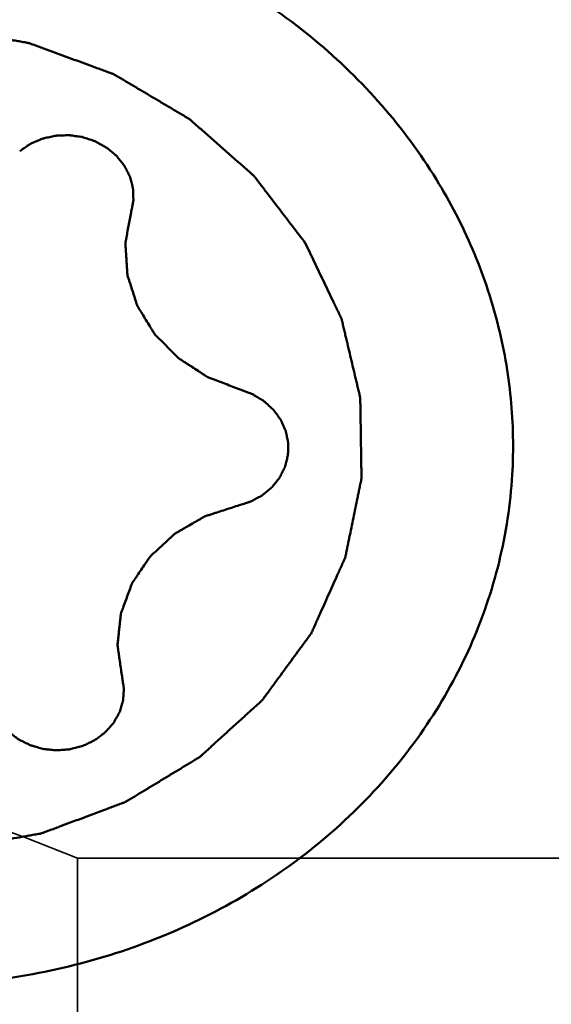
# Model space of a CAD drawing. Units: millimetres. Extents: x -29 to 116, y -68 to 70.
# Drawn here: x 60 to 62, y 5 to 9 of the extents above; entities that cross this region are included whole.
import ezdxf

# ---------------------------------------------------------------- set-up
doc = ezdxf.new("R2010")
doc.units = ezdxf.units.MM
doc.linetypes.add('DASHED2', pattern=[9.525, 6.35, -3.175])
doc.layers.add('1', color=4, linetype='Continuous', lineweight=50)
doc.layers.add('sk3', color=1, linetype='DASHED2', lineweight=35)

msp = doc.modelspace()

# ---------------------------------------------------------------- linework, layer by layer
at = {"layer": '1'}
for points, knots in [([(56.59326159, 7.22746751), (56.60085984, 7.35461496), (56.63933478, 7.60892701), (56.76486753, 7.97524273), (56.95487452, 8.31775192), (57.20418721, 8.62737029), (57.50614491, 8.89618331), (57.85279057, 9.11734467), (58.23509133, 9.28527936), (58.64315961, 9.39577238), (59.06648952, 9.44606169), (59.49420794, 9.43489953), (59.91533806, 9.36258261), (60.31906717, 9.23093693), (60.69500551, 9.04329645), (61.03345298, 8.80435431), (61.32554321, 8.52029602), (61.48579843, 8.30347831), (61.55541998, 8.19031077)], [0, 0, 0, 0, 0.0584199427, 0.1172129699, 0.1767071825, 0.2371484614, 0.2986761148, 0.3613130857, 0.4249694969, 0.4894567176, 0.5545088718, 0.619809122, 0.6850186454, 0.7498067022, 0.8138799253, 0.8770115218, 0.9390601203, 1, 1, 1, 1]), ([(60.98712867, 7.9153582), (60.968664, 7.93951835), (60.94096702, 7.97575859), (60.90403763, 8.02407885), (60.87634079, 8.06031919), (60.84864317, 8.09655896), (60.82556426, 8.12676058), (60.80709566, 8.1509178), (60.79325916, 8.16904684), (60.7816812, 8.18411901), (60.77366992, 8.19473892), (60.76894639, 8.20069909), (60.76581404, 8.20547444), (60.76111334, 8.2090831), (60.75539279, 8.2143016), (60.74512695, 8.22324437), (60.73059472, 8.23611889), (60.71309901, 8.25152587), (60.68979132, 8.27208335), (60.66064983, 8.29777506), (60.62568316, 8.3286075), (60.59071505, 8.35943863), (60.56157714, 8.38513359), (60.5382623, 8.40568458), (60.52078839, 8.42111136), (60.50618797, 8.43392396), (60.49604386, 8.44297725), (60.49012826, 8.44801868), (60.4860267, 8.45217124), (60.48064409, 8.45490379), (60.47391412, 8.4590425), (60.46192849, 8.46605447), (60.44491499, 8.47619223), (60.42445221, 8.48830589), (60.39718478, 8.50447548), (60.36309488, 8.52468123), (60.32218954, 8.54893101), (60.28128299, 8.57317928), (60.24719611, 8.59338879), (60.21992264, 8.60955088), (60.19947827, 8.62168742), (60.18240718, 8.6317536), (60.17052437, 8.63889334), (60.16362965, 8.64282734), (60.15875311, 8.64618868), (60.15275083, 8.6479796), (60.14514047, 8.65091528), (60.13163938, 8.65579749), (60.11244777, 8.6629055), (60.08937688, 8.67137801), (60.05863001, 8.68269464), (60.0201915, 8.69683352), (59.97406744, 8.71380338), (59.92794263, 8.73077152), (59.88950603, 8.74491468), (59.85875533, 8.75622277), (59.83569611, 8.76472134), (59.81646801, 8.77174779), (59.80303205, 8.77677561), (59.79531733, 8.77947798), (59.7896356, 8.78198555), (59.78355515, 8.78265525), (59.77558696, 8.78418925), (59.76157783, 8.78657506), (59.74159866, 8.79013952), (59.71760915, 8.79435003), (59.68562821, 8.7999874), (59.64565029, 8.80702605), (59.59767755, 8.81547611), (59.54970453, 8.82392433), (59.50972733, 8.83096757), (59.47774495, 8.83659575), (59.45375981, 8.8408343), (59.43376699, 8.84431103), (59.41978223, 8.84685346), (59.41177498, 8.84813651), (59.40581449, 8.84957705), (59.39968222, 8.84918947), (59.39156578, 8.84931037), (59.37733409, 8.84922485), (59.3570177, 8.849258), (59.33263178, 8.84923129), (59.30011941, 8.84921891), (59.2594782, 8.84919542), (59.21070904, 8.84917089), (59.16193991, 8.84914453), (59.12129863, 8.84912562), (59.0887864, 8.84910407), (59.06440004, 8.84910533), (59.04408502, 8.84905098), (59.02985089, 8.84912165), (59.02173836, 8.84899229), (59.01559407, 8.84937346), (59.00967872, 8.84792672), (59.00171174, 8.84663534), (58.98780671, 8.84407835), (58.96792295, 8.84058082), (58.94407075, 8.83631731), (58.91226491, 8.83065586), (58.87250863, 8.82357101), (58.8248006, 8.81507287), (58.77709291, 8.80657289), (58.73733577, 8.79949264), (58.70553165, 8.793822), (58.68167421, 8.78958652), (58.66180684, 8.78600127), (58.64787255, 8.78360088), (58.63995246, 8.78205859), (58.63389305, 8.78138256), (58.62828984, 8.7788691), (58.62065976, 8.77615873), (58.60738126, 8.77111697), (58.58837321, 8.76407057), (58.56558015, 8.75554807), (58.5351836, 8.74420809), (58.49718994, 8.73002505), (58.45159653, 8.71300905), (58.40600393, 8.69599135), (58.36800822, 8.68181258), (58.33761576, 8.67046405), (58.31481022, 8.66196761), (58.29584121, 8.65483969), (58.28249303, 8.64994347), (58.2749746, 8.6469999), (58.26902844, 8.64520275), (58.2642571, 8.64183637), (58.25748552, 8.63789524), (58.24582619, 8.63074322), (58.22907018, 8.62065939), (58.2090057, 8.60850172), (58.18223812, 8.59231143), (58.14878382, 8.57206668), (58.10863627, 8.54777612), (58.06848998, 8.52348406), (58.03503254, 8.50324306), (58.00827124, 8.48704528), (57.98818763, 8.47491047), (57.97149146, 8.46475512), (57.95972531, 8.45773076), (57.95312489, 8.45358509), (57.94782782, 8.45084697), (57.94385619, 8.4466902), (57.93809835, 8.44164268), (57.92823754, 8.43257896), (57.91403806, 8.41975132), (57.89704688, 8.40430657), (57.87437513, 8.38373159), (57.84604126, 8.35800664), (57.81203793, 8.32713952), (57.77803607, 8.2962711), (57.74969853, 8.2705494), (57.72703413, 8.24996794), (57.71002054, 8.23454295), (57.69589118, 8.22165348), (57.68590518, 8.21270014), (57.68034793, 8.20747576), (57.67576016, 8.20386225), (57.6727772, 8.19908372), (57.66824015, 8.19311871), (57.66056112, 8.18249062), (57.64945471, 8.16740661), (57.6361854, 8.14926343), (57.61847259, 8.12508733), (57.59633856, 8.09486212), (57.56977479, 8.05859402), (57.54321158, 8.02232547), (57.52107614, 7.99210139), (57.50336616, 7.96792306), (57.49230121, 7.9528094), (57.48344056, 7.94072352), (57.47681888, 7.93164529), (57.47122508, 7.92412406), (57.46691988, 7.91800848), (57.46322693, 7.91369121), (57.46130525, 7.9083456), (57.45812428, 7.90157733), (57.45436036, 7.89299375), (57.44975279, 7.88274621), (57.44364109, 7.86906439), (57.43599061, 7.85196843), (57.42375591, 7.82461136), (57.40846044, 7.79041625), (57.39010684, 7.74938158), (57.37175272, 7.70834709), (57.35645855, 7.6741515), (57.34422126, 7.64679539), (57.33657737, 7.629697), (57.33045214, 7.61602017), (57.32588591, 7.60575741), (57.32199263, 7.59722142), (57.31907558, 7.59035606), (57.31634793, 7.58530697), (57.31568092, 7.57987646), (57.31407176, 7.57276902), (57.31230727, 7.563839), (57.31008418, 7.55314255), (57.30715698, 7.53887377), (57.30348533, 7.52104015), (57.29761777, 7.49250504), (57.29028088, 7.45683661), (57.28147773, 7.41403428), (57.27267401, 7.37123204), (57.26533851, 7.33556341), (57.25946817, 7.30702868), (57.25580359, 7.2891941), (57.25286189, 7.2749273), (57.25068311, 7.26422481), (57.24877997, 7.25531368), (57.24745369, 7.2481677), (57.24592279, 7.2428549), (57.24643854, 7.23736389), (57.24641128, 7.23010479), (57.2466225, 7.22100956), (57.24677097, 7.21010442), (57.2470056, 7.19556105), (57.24728634, 7.17738293), (57.24774253, 7.14829733), (57.24831035, 7.11194053), (57.24899284, 7.06831229), (57.24967477, 7.02468405), (57.25024398, 6.98832725), (57.2506974, 6.95924165), (57.25098517, 6.94106353), (57.25120537, 6.92652015), (57.25139794, 6.91561504), (57.25147117, 6.90651974), (57.25172544, 6.89926079), (57.25138142, 6.89376933), (57.25307845, 6.88845821), (57.25462819, 6.88131373), (57.25680999, 6.87240473), (57.25932343, 6.86170469), (57.26271127, 6.8474412), (57.26693353, 6.82961072), (57.27369617, 6.80108258), (57.28214704, 6.7654222), (57.29228919, 6.72262984), (57.30243079, 6.6798374), (57.31088304, 6.6441772), (57.31764291, 6.61564868), (57.32187221, 6.59781918), (57.3252456, 6.58355369), (57.32780317, 6.57285973), (57.32984691, 6.5639317), (57.33167832, 6.55682606), (57.33251515, 6.55139633), (57.33540066, 6.54635016), (57.33853237, 6.53948796), (57.34269254, 6.53095616), (57.34757965, 6.52069834), (57.35413251, 6.50702811), (57.36231101, 6.48993797), (57.37540363, 6.46259507), (57.391767, 6.42841598), (57.41140407, 6.38740127), (57.43104087, 6.34638651), (57.45722337, 6.29170019), (57.47686022, 6.25068544), (57.48995146, 6.22334227)], [0, 0, 0, 0, 0.015625, 0.0234375, 0.03125, 0.0390625, 0.046875, 0.05078125, 0.0546875, 0.05859375, 0.060546875, 0.0615234375, 0.0625, 0.0634765625, 0.064453125, 0.06640625, 0.0703125, 0.07421875, 0.078125, 0.0859375, 0.09375, 0.1015625, 0.109375, 0.11328125, 0.1171875, 0.12109375, 0.123046875, 0.1240234375, 0.125, 0.1259765625, 0.126953125, 0.12890625, 0.1328125, 0.13671875, 0.140625, 0.1484375, 0.15625, 0.1640625, 0.171875, 0.17578125, 0.1796875, 0.18359375, 0.185546875, 0.1865234375, 0.1875, 0.1884765625, 0.189453125, 0.19140625, 0.1953125, 0.19921875, 0.203125, 0.2109375, 0.21875, 0.2265625, 0.234375, 0.23828125, 0.2421875, 0.24609375, 0.248046875, 0.2490234375, 0.25, 0.2509765625, 0.251953125, 0.25390625, 0.2578125, 0.26171875, 0.265625, 0.2734375, 0.28125, 0.2890625, 0.296875, 0.30078125, 0.3046875, 0.30859375, 0.310546875, 0.3115234375, 0.3125, 0.3134765625, 0.314453125, 0.31640625, 0.3203125, 0.32421875, 0.328125, 0.3359375, 0.34375, 0.3515625, 0.359375, 0.36328125, 0.3671875, 0.37109375, 0.373046875, 0.3740234375, 0.375, 0.3759765625, 0.376953125, 0.37890625, 0.3828125, 0.38671875, 0.390625, 0.3984375, 0.40625, 0.4140625, 0.421875, 0.42578125, 0.4296875, 0.43359375, 0.435546875, 0.4365234375, 0.4375, 0.4384765625, 0.439453125, 0.44140625, 0.4453125, 0.44921875, 0.453125, 0.4609375, 0.46875, 0.4765625, 0.484375, 0.48828125, 0.4921875, 0.49609375, 0.498046875, 0.4990234375, 0.5, 0.5009765625, 0.501953125, 0.50390625, 0.5078125, 0.51171875, 0.515625, 0.5234375, 0.53125, 0.5390625, 0.546875, 0.55078125, 0.5546875, 0.55859375, 0.560546875, 0.5615234375, 0.5625, 0.5634765625, 0.564453125, 0.56640625, 0.5703125, 0.57421875, 0.578125, 0.5859375, 0.59375, 0.6015625, 0.609375, 0.61328125, 0.6171875, 0.62109375, 0.623046875, 0.6240234375, 0.625, 0.6259765625, 0.626953125, 0.62890625, 0.6328125, 0.63671875, 0.640625, 0.6484375, 0.65625, 0.6640625, 0.671875, 0.67578125, 0.6796875, 0.681640625, 0.68359375, 0.685546875, 0.6865234375, 0.6875, 0.6884765625, 0.689453125, 0.69140625, 0.693359375, 0.6953125, 0.69921875, 0.703125, 0.7109375, 0.71875, 0.7265625, 0.734375, 0.73828125, 0.7421875, 0.744140625, 0.74609375, 0.748046875, 0.7490234375, 0.75, 0.7509765625, 0.751953125, 0.75390625, 0.755859375, 0.7578125, 0.76171875, 0.765625, 0.7734375, 0.78125, 0.7890625, 0.796875, 0.80078125, 0.8046875, 0.806640625, 0.80859375, 0.810546875, 0.8115234375, 0.8125, 0.8134765625, 0.814453125, 0.81640625, 0.818359375, 0.8203125, 0.82421875, 0.828125, 0.8359375, 0.84375, 0.8515625, 0.859375, 0.86328125, 0.8671875, 0.869140625, 0.87109375, 0.873046875, 0.8740234375, 0.875, 0.8759765625, 0.876953125, 0.87890625, 0.880859375, 0.8828125, 0.88671875, 0.890625, 0.8984375, 0.90625, 0.9140625, 0.921875, 0.92578125, 0.9296875, 0.931640625, 0.93359375, 0.935546875, 0.9365234375, 0.9375, 0.9384765625, 0.939453125, 0.94140625, 0.943359375, 0.9453125, 0.94921875, 0.953125, 0.9609375, 0.96875, 0.9765625, 0.984375, 1, 1, 1, 1]), ([(60.23235315, 8.04794395), (60.23371436, 8.05484402), (60.23575893, 8.06519389), (60.23847403, 8.07899459), (60.24019388, 8.08761822), (60.2415175, 8.09452124), (60.24265326, 8.09968722), (60.24216621, 8.10498135), (60.24208495, 8.11199545), (60.2417793, 8.12077822), (60.24153983, 8.13131197), (60.24111765, 8.14184378), (60.2412688, 8.1506314), (60.23917199, 8.15761032), (60.23746284, 8.1645983), (60.23519116, 8.17332933), (60.23253279, 8.18381191), (60.2298202, 8.19427941), (60.22768408, 8.20304816), (60.2241878, 8.20938688), (60.22100381, 8.21584377), (60.21691585, 8.223874), (60.21206011, 8.23352924), (60.20799158, 8.24156656), (60.20516819, 8.24720269), (60.2035193, 8.25040879), (60.20100569, 8.25326054), (60.1981595, 8.25694631), (60.19344178, 8.26277731), (60.18758989, 8.27007855), (60.1805961, 8.2788794), (60.17461266, 8.28606558), (60.17018435, 8.2921497), (60.16588097, 8.295796), (60.16153737, 8.29940485), (60.15286248, 8.30663351), (60.14283288, 8.31515758), (60.13251918, 8.32340015), (60.1270502, 8.32853061), (60.1199912, 8.33208664), (60.11154636, 8.33690872), (60.10124445, 8.34252004), (60.09100873, 8.34822879), (60.08239839, 8.35280728), (60.07567041, 8.35685048), (60.06810925, 8.35890188), (60.05526723, 8.36342439), (60.0404159, 8.3681737), (60.02748964, 8.37249736), (60.02007288, 8.37488965), (60.0120422, 8.37567193), (60.00221461, 8.37720097), (59.9903307, 8.37880513), (59.98044911, 8.380176), (59.97253724, 8.38130626), (59.96759797, 8.38191173), (59.96363464, 8.38262998), (59.95971446, 8.38249348), (59.95285727, 8.38219317), (59.94305921, 8.38179874), (59.93130434, 8.38129984), (59.92150202, 8.38092326), (59.9136746, 8.38054079), (59.9057947, 8.38045181), (59.89253064, 8.37735657), (59.87734553, 8.37398308), (59.86405063, 8.37103202), (59.85648023, 8.36926246), (59.84880609, 8.36782557), (59.83995815, 8.36363845), (59.82560507, 8.35759349), (59.81303284, 8.35222642), (59.80237717, 8.34748587), (59.79681586, 8.34544042), (59.79216435, 8.34212372), (59.78585576, 8.33785026), (59.77800653, 8.33245747), (59.76542727, 8.32385762), (59.75599744, 8.31740129), (59.74970986, 8.3130985)], [0, 0, 0, 0, 0.03125, 0.046875, 0.0625, 0.0703125, 0.078125, 0.0859375, 0.09375, 0.109375, 0.125, 0.140625, 0.15625, 0.1640625, 0.171875, 0.1875, 0.203125, 0.21875, 0.234375, 0.2421875, 0.25, 0.265625, 0.28125, 0.296875, 0.3046875, 0.30859375, 0.3125, 0.3203125, 0.328125, 0.34375, 0.359375, 0.375, 0.3828125, 0.390625, 0.3984375, 0.40625, 0.4375, 0.453125, 0.4609375, 0.46875, 0.484375, 0.5, 0.515625, 0.53125, 0.5390625, 0.546875, 0.5625, 0.59375, 0.609375, 0.6171875, 0.625, 0.640625, 0.65625, 0.671875, 0.6796875, 0.6875, 0.69140625, 0.6953125, 0.703125, 0.71875, 0.734375, 0.75, 0.7578125, 0.765625, 0.78125, 0.8125, 0.828125, 0.8359375, 0.84375, 0.859375, 0.875, 0.90625, 0.9140625, 0.921875, 0.9296875, 0.9375, 0.953125, 0.96875, 1, 1, 1, 1]), ([(61.88381846, 6.9112331), (61.89040524, 7.02145485), (61.88625879, 7.24385223), (61.82805374, 7.57338027), (61.71914227, 7.89289112), (61.61483028, 8.09374128), (61.55541998, 8.19031077)], [0, 0, 0, 0, 0.2471752545, 0.4955431549, 0.7461928158, 1, 1, 1, 1]), ([(60.23235315, 8.04794395), (60.23054717, 8.03819095), (60.22693575, 8.01868489), (60.22151548, 7.98942618), (60.21700771, 7.9650428), (60.21338116, 7.94553859), (60.21116083, 7.93334278), (60.20927863, 7.92359914), (60.20843744, 7.91809163), (60.20753062, 7.91446245), (60.20775212, 7.91194154), (60.20800045, 7.90754705), (60.20859601, 7.89874593), (60.20939516, 7.88617922), (60.21070297, 7.866069), (60.21200097, 7.84595954), (60.21330653, 7.8258504), (60.21427282, 7.81076682), (60.21511785, 7.79820277), (60.21570483, 7.78813897), (60.21627442, 7.7818777), (60.2162658, 7.77680316), (60.21795215, 7.77196787), (60.22060785, 7.76346442), (60.22612857, 7.74648699), (60.23390921, 7.72221931), (60.24327688, 7.69309892), (60.25033723, 7.67127319), (60.25497682, 7.65669818), (60.25741971, 7.64945486), (60.25905634, 7.64327556), (60.26200678, 7.63892094), (60.26467061, 7.6344635), (60.26809852, 7.62892689), (60.2735284, 7.62004867), (60.28305635, 7.60452103), (60.29665318, 7.58233316), (60.31025923, 7.56014974), (60.31977429, 7.54461588), (60.32522443, 7.53574742), (60.32860053, 7.53018584), (60.33137075, 7.52577968), (60.3338878, 7.52121614), (60.33884614, 7.5166382), (60.34437311, 7.51088169), (60.35564455, 7.49950384), (60.372462, 7.48238192), (60.39492872, 7.45957646), (60.41366564, 7.4405907), (60.42673169, 7.4272508), (60.43333556, 7.42065073), (60.43699487, 7.41676659), (60.44180223, 7.41401378), (60.44741834, 7.4101854), (60.45662382, 7.4042765), (60.46805528, 7.39681607), (60.48180535, 7.38789543), (60.50012723, 7.37598972), (60.5184537, 7.36408943), (60.53677509, 7.35218154), (60.54823485, 7.34475359), (60.55623911, 7.33952528), (60.56026526, 7.33695043), (60.56252724, 7.33541581), (60.56652232, 7.33409886), (60.57226272, 7.33171083), (60.58265581, 7.32777289), (60.59558282, 7.3227452), (60.61630201, 7.31475972), (60.64218865, 7.30475768), (60.67325793, 7.29276392), (60.69396977, 7.28476643), (60.70432582, 7.28076789)], [0, 0, 0, 0, 0.03125, 0.0625, 0.09375, 0.109375, 0.125, 0.1328125, 0.140625, 0.142578125, 0.14453125, 0.1484375, 0.15625, 0.171875, 0.1875, 0.21875, 0.234375, 0.25, 0.265625, 0.2734375, 0.28125, 0.28515625, 0.2890625, 0.296875, 0.3125, 0.34375, 0.375, 0.40625, 0.4140625, 0.421875, 0.4296875, 0.43359375, 0.4375, 0.4453125, 0.453125, 0.46875, 0.5, 0.53125, 0.546875, 0.5546875, 0.5625, 0.56640625, 0.5703125, 0.578125, 0.5859375, 0.59375, 0.625, 0.65625, 0.6875, 0.703125, 0.7109375, 0.71484375, 0.71875, 0.7265625, 0.734375, 0.75, 0.765625, 0.78125, 0.8125, 0.828125, 0.84375, 0.8515625, 0.85546875, 0.857421875, 0.859375, 0.8671875, 0.875, 0.890625, 0.90625, 0.9375, 0.96875, 1, 1, 1, 1]), ([(57.48995138, 6.22334241), (57.50841604, 6.19918226), (57.53611303, 6.16294202), (57.57304242, 6.11462176), (57.60073926, 6.07838142), (57.62843688, 6.04214165), (57.65151579, 6.01194004), (57.66998438, 5.98778281), (57.68382089, 5.96965377), (57.69539884, 5.9545816), (57.70341013, 5.94396169), (57.70813365, 5.93800152), (57.71126601, 5.93322617), (57.71596671, 5.92961751), (57.72168725, 5.92439901), (57.73195309, 5.91545624), (57.74648532, 5.90258173), (57.76398104, 5.88717474), (57.78728873, 5.86661727), (57.81643021, 5.84092555), (57.85139689, 5.81009311), (57.88636499, 5.77926198), (57.91550291, 5.75356702), (57.93881774, 5.73301603), (57.95629166, 5.71758926), (57.97089208, 5.70477665), (57.98103618, 5.69572337), (57.98695178, 5.69068193), (57.99105335, 5.68652937), (57.99643596, 5.68379683), (58.00316592, 5.67965811), (58.01515156, 5.67264614), (58.03216505, 5.66250839), (58.05262783, 5.65039473), (58.07989526, 5.63422513), (58.11398517, 5.61401938), (58.15489051, 5.5897696), (58.19579705, 5.56552133), (58.22988394, 5.54531182), (58.2571574, 5.52914973), (58.27760177, 5.51701319), (58.29467287, 5.50694701), (58.30655568, 5.49980728), (58.3134504, 5.49587327), (58.31832694, 5.49251193), (58.32432921, 5.49072101), (58.33193957, 5.48778534), (58.34544066, 5.48290313), (58.36463228, 5.47579511), (58.38770316, 5.46732261), (58.41845003, 5.45600598), (58.45688855, 5.44186709), (58.5030126, 5.42489723), (58.54913742, 5.40792909), (58.58757402, 5.39378593), (58.61832472, 5.38247785), (58.64138394, 5.37397927), (58.66061204, 5.36695282), (58.674048, 5.361925), (58.68176271, 5.35922264), (58.68744444, 5.35671506), (58.6935249, 5.35604536), (58.70149309, 5.35451136), (58.71550222, 5.35212555), (58.73548139, 5.34856109), (58.7594709, 5.34435058), (58.79145184, 5.33871321), (58.83142976, 5.33167457), (58.87940249, 5.3232245), (58.92737552, 5.31477628), (58.96735272, 5.30773304), (58.99933509, 5.30210486), (59.02332023, 5.29786631), (59.04331306, 5.29438959), (59.05729782, 5.29184715), (59.06530506, 5.2905641), (59.07126556, 5.28912357), (59.07739783, 5.28951114), (59.08551427, 5.28939024), (59.09974596, 5.28947576), (59.12006235, 5.28944261), (59.14444827, 5.28946932), (59.17696064, 5.2894817), (59.21760185, 5.2895052), (59.26637101, 5.28952972), (59.31514014, 5.28955608), (59.35578142, 5.289575), (59.38829365, 5.28959654), (59.41268, 5.28959528), (59.43299503, 5.28964963), (59.44722916, 5.28957896), (59.45534169, 5.28970833), (59.46148598, 5.28932716), (59.46740132, 5.29077389), (59.47536831, 5.29206527), (59.48927333, 5.29462226), (59.5091571, 5.29811979), (59.53300929, 5.3023833), (59.56481513, 5.30804476), (59.60457142, 5.3151296), (59.65227945, 5.32362774), (59.69998714, 5.33212772), (59.73974428, 5.33920797), (59.7715484, 5.34487862), (59.79540583, 5.34911409), (59.81527321, 5.35269934), (59.8292075, 5.35509973), (59.83712759, 5.35664202), (59.84318699, 5.35731805), (59.84879021, 5.35983151), (59.85642029, 5.36254188), (59.86969879, 5.36758364), (59.88870683, 5.37463004), (59.9114999, 5.38315254), (59.94189645, 5.39449253), (59.97989011, 5.40867556), (60.02548352, 5.42569156), (60.07107611, 5.44270927), (60.10907182, 5.45688803), (60.13946428, 5.46823656), (60.16226982, 5.476733), (60.18123883, 5.48386093), (60.19458701, 5.48875714), (60.20210544, 5.49170071), (60.20805161, 5.49349787), (60.21282295, 5.49686424), (60.21959453, 5.50080538), (60.23125386, 5.50795739), (60.24800987, 5.51804122), (60.26807435, 5.5301989), (60.29484192, 5.54638918), (60.32829623, 5.56663393), (60.36844377, 5.59092449), (60.40859006, 5.61521655), (60.4420475, 5.63545755), (60.4688088, 5.65165533), (60.48889241, 5.66379015), (60.50558858, 5.67394549), (60.51735473, 5.68096985), (60.52395516, 5.68511552), (60.52925222, 5.68785364), (60.53322386, 5.69201041), (60.53898169, 5.69705793), (60.5488425, 5.70612165), (60.56304199, 5.71894929), (60.58003317, 5.73439404), (60.60270492, 5.75496902), (60.63103878, 5.78069397), (60.66504211, 5.81156109), (60.69904398, 5.84242951), (60.72738151, 5.86815121), (60.75004591, 5.88873267), (60.76705951, 5.90415766), (60.78118887, 5.91704713), (60.79117487, 5.92600047), (60.79673212, 5.93122485), (60.80131989, 5.93483836), (60.80430284, 5.9396169), (60.8088399, 5.9455819), (60.81651893, 5.95621), (60.82762533, 5.971294), (60.84089465, 5.98943718), (60.85860746, 6.01361329), (60.88074149, 6.04383849), (60.90730526, 6.08010659), (60.93386846, 6.11637514), (60.9560039, 6.14659923), (60.97371389, 6.17077756), (60.98477883, 6.18589121), (60.99363948, 6.19797709), (61.00026117, 6.20705532), (61.00585496, 6.21457655), (61.01016017, 6.22069213), (61.01385312, 6.22500941), (61.0157748, 6.23035502), (61.01895576, 6.23712329), (61.02271969, 6.24570686), (61.02732726, 6.25595441), (61.03343895, 6.26963622), (61.04108944, 6.28673218), (61.05332413, 6.31408925), (61.06861961, 6.34828436), (61.0869732, 6.38931904), (61.10532732, 6.43035352), (61.1206215, 6.46454911), (61.13285879, 6.49190522), (61.14050268, 6.50900361), (61.14662791, 6.52268045), (61.15119413, 6.5329432), (61.15508741, 6.54147919), (61.15800447, 6.54834455), (61.16073211, 6.55339365), (61.16139913, 6.55882415), (61.16300829, 6.5659316), (61.16477277, 6.57486161), (61.16699587, 6.58555807), (61.16992307, 6.59982684), (61.17359471, 6.61766046), (61.17946227, 6.64619557), (61.18679916, 6.68186401), (61.19560232, 6.72466633), (61.20440603, 6.76746857), (61.21174154, 6.8031372), (61.21761188, 6.83167193), (61.22127645, 6.84950652), (61.22421816, 6.86377331), (61.22639694, 6.8744758), (61.22830007, 6.88338693), (61.22962636, 6.89053291), (61.23115726, 6.89584572), (61.23064151, 6.90133673), (61.23066876, 6.90859582), (61.23045755, 6.91769105), (61.23030908, 6.92859619), (61.23007444, 6.94313956), (61.22979371, 6.96131768), (61.22933752, 6.99040328), (61.2287697, 7.02676008), (61.22808721, 7.07038832), (61.22740527, 7.11401656), (61.22683607, 7.15037336), (61.22638264, 7.17945896), (61.22609488, 7.19763708), (61.22587468, 7.21218046), (61.2256821, 7.22308557), (61.22560888, 7.23218087), (61.2253546, 7.23943982), (61.22569862, 7.24493128), (61.22400159, 7.2502424), (61.22245185, 7.25738689), (61.22027006, 7.26629588), (61.21775661, 7.27699592), (61.21436878, 7.29125942), (61.21014651, 7.30908989), (61.20338388, 7.33761803), (61.19493301, 7.37327842), (61.18479086, 7.41607078), (61.17464926, 7.45886321), (61.166197, 7.49452341), (61.15943714, 7.52305193), (61.15520783, 7.54088143), (61.15183444, 7.55514692), (61.14927687, 7.56584088), (61.14723314, 7.57476891), (61.14540173, 7.58187456), (61.14456489, 7.58730428), (61.14167939, 7.59235045), (61.13854767, 7.59921266), (61.1343875, 7.60774445), (61.12950039, 7.61800227), (61.12294754, 7.6316725), (61.11476904, 7.64876264), (61.10167642, 7.67610555), (61.08531305, 7.71028463), (61.06567597, 7.75129934), (61.04603917, 7.7923141), (61.01985667, 7.84700043), (61.00021982, 7.88801518), (60.98712858, 7.91535834)], [0, 0, 0, 0, 0.015625, 0.0234375, 0.03125, 0.0390625, 0.046875, 0.05078125, 0.0546875, 0.05859375, 0.060546875, 0.0615234375, 0.0625, 0.0634765625, 0.064453125, 0.06640625, 0.0703125, 0.07421875, 0.078125, 0.0859375, 0.09375, 0.1015625, 0.109375, 0.11328125, 0.1171875, 0.12109375, 0.123046875, 0.1240234375, 0.125, 0.1259765625, 0.126953125, 0.12890625, 0.1328125, 0.13671875, 0.140625, 0.1484375, 0.15625, 0.1640625, 0.171875, 0.17578125, 0.1796875, 0.18359375, 0.185546875, 0.1865234375, 0.1875, 0.1884765625, 0.189453125, 0.19140625, 0.1953125, 0.19921875, 0.203125, 0.2109375, 0.21875, 0.2265625, 0.234375, 0.23828125, 0.2421875, 0.24609375, 0.248046875, 0.2490234375, 0.25, 0.2509765625, 0.251953125, 0.25390625, 0.2578125, 0.26171875, 0.265625, 0.2734375, 0.28125, 0.2890625, 0.296875, 0.30078125, 0.3046875, 0.30859375, 0.310546875, 0.3115234375, 0.3125, 0.3134765625, 0.314453125, 0.31640625, 0.3203125, 0.32421875, 0.328125, 0.3359375, 0.34375, 0.3515625, 0.359375, 0.36328125, 0.3671875, 0.37109375, 0.373046875, 0.3740234375, 0.375, 0.3759765625, 0.376953125, 0.37890625, 0.3828125, 0.38671875, 0.390625, 0.3984375, 0.40625, 0.4140625, 0.421875, 0.42578125, 0.4296875, 0.43359375, 0.435546875, 0.4365234375, 0.4375, 0.4384765625, 0.439453125, 0.44140625, 0.4453125, 0.44921875, 0.453125, 0.4609375, 0.46875, 0.4765625, 0.484375, 0.48828125, 0.4921875, 0.49609375, 0.498046875, 0.4990234375, 0.5, 0.5009765625, 0.501953125, 0.50390625, 0.5078125, 0.51171875, 0.515625, 0.5234375, 0.53125, 0.5390625, 0.546875, 0.55078125, 0.5546875, 0.55859375, 0.560546875, 0.5615234375, 0.5625, 0.5634765625, 0.564453125, 0.56640625, 0.5703125, 0.57421875, 0.578125, 0.5859375, 0.59375, 0.6015625, 0.609375, 0.61328125, 0.6171875, 0.62109375, 0.623046875, 0.6240234375, 0.625, 0.6259765625, 0.626953125, 0.62890625, 0.6328125, 0.63671875, 0.640625, 0.6484375, 0.65625, 0.6640625, 0.671875, 0.67578125, 0.6796875, 0.681640625, 0.68359375, 0.685546875, 0.6865234375, 0.6875, 0.6884765625, 0.689453125, 0.69140625, 0.693359375, 0.6953125, 0.69921875, 0.703125, 0.7109375, 0.71875, 0.7265625, 0.734375, 0.73828125, 0.7421875, 0.744140625, 0.74609375, 0.748046875, 0.7490234375, 0.75, 0.7509765625, 0.751953125, 0.75390625, 0.755859375, 0.7578125, 0.76171875, 0.765625, 0.7734375, 0.78125, 0.7890625, 0.796875, 0.80078125, 0.8046875, 0.806640625, 0.80859375, 0.810546875, 0.8115234375, 0.8125, 0.8134765625, 0.814453125, 0.81640625, 0.818359375, 0.8203125, 0.82421875, 0.828125, 0.8359375, 0.84375, 0.8515625, 0.859375, 0.86328125, 0.8671875, 0.869140625, 0.87109375, 0.873046875, 0.8740234375, 0.875, 0.8759765625, 0.876953125, 0.87890625, 0.880859375, 0.8828125, 0.88671875, 0.890625, 0.8984375, 0.90625, 0.9140625, 0.921875, 0.92578125, 0.9296875, 0.931640625, 0.93359375, 0.935546875, 0.9365234375, 0.9375, 0.9384765625, 0.939453125, 0.94140625, 0.943359375, 0.9453125, 0.94921875, 0.953125, 0.9609375, 0.96875, 0.9765625, 0.984375, 1, 1, 1, 1]), ([(60.6945132, 6.77735171), (60.70189063, 6.77966706), (60.71295797, 6.78313787), (60.72770967, 6.78777451), (60.73693939, 6.79065388), (60.74430057, 6.79299963), (60.74988331, 6.79464328), (60.75476139, 6.7976042), (60.76487732, 6.80285212), (60.77659227, 6.80915313), (60.78991921, 6.81641641), (60.7985019, 6.82059671), (60.80418696, 6.82562888), (60.81007859, 6.83036605), (60.8173703, 6.83639005), (60.82616006, 6.84356919), (60.83490749, 6.85078293), (60.84230503, 6.85672041), (60.8466538, 6.86252485), (60.85127676, 6.86814506), (60.85696064, 6.87523401), (60.86382515, 6.88371141), (60.86952583, 6.89078877), (60.87353858, 6.89572876), (60.87579931, 6.89857203), (60.87727455, 6.90191216), (60.87938718, 6.90591729), (60.88261945, 6.91242004), (60.88669505, 6.92051952), (60.89163841, 6.93023605), (60.89553538, 6.93838124), (60.89916062, 6.94478344), (60.90049004, 6.9498981), (60.90176018, 6.95502612), (60.90347714, 6.96185827), (60.9055957, 6.97040412), (60.90823549, 6.98063976), (60.91014711, 6.98922654), (60.91231934, 6.99596866), (60.91215039, 7.00317432), (60.91249926, 7.01207176), (60.91266177, 7.02279348), (60.91295274, 7.03351148), (60.91298045, 7.04241821), (60.91345382, 7.0496053), (60.91156928, 7.05646469), (60.91002302, 7.06515142), (60.90781919, 7.07552707), (60.90606451, 7.08418488), (60.90463849, 7.09110789), (60.9035867, 7.09630302), (60.90247514, 7.10148825), (60.89912498, 7.10809207), (60.89557713, 7.11645246), (60.89105059, 7.12644274), (60.8873224, 7.1347678), (60.884369, 7.14144935), (60.88242827, 7.14557165), (60.88109605, 7.14899293), (60.87895828, 7.15196334), (60.8751593, 7.15712913), (60.86976461, 7.16452733), (60.86326765, 7.17339049), (60.85788806, 7.1808007), (60.85351315, 7.18667803), (60.84939556, 7.19273934), (60.83961257, 7.20150369), (60.82857732, 7.21162044), (60.81891814, 7.2204791), (60.81333167, 7.22547986), (60.80801423, 7.23072347), (60.79943333, 7.23553326), (60.7862371, 7.24370069), (60.77460833, 7.25081952), (60.76456673, 7.25675952), (60.75974099, 7.26006904), (60.75414982, 7.26205285), (60.74678449, 7.26485317), (60.73754714, 7.2683004), (60.72278462, 7.27384581), (60.71170885, 7.27799816), (60.70432587, 7.28076788)], [0, 0, 0, 0, 0.03125, 0.046875, 0.0625, 0.0703125, 0.078125, 0.0859375, 0.09375, 0.125, 0.140625, 0.15625, 0.1640625, 0.171875, 0.1875, 0.203125, 0.21875, 0.234375, 0.2421875, 0.25, 0.265625, 0.28125, 0.296875, 0.3046875, 0.30859375, 0.3125, 0.3203125, 0.328125, 0.34375, 0.359375, 0.375, 0.3828125, 0.390625, 0.3984375, 0.40625, 0.421875, 0.4375, 0.453125, 0.4609375, 0.46875, 0.484375, 0.5, 0.515625, 0.53125, 0.5390625, 0.546875, 0.5625, 0.578125, 0.59375, 0.6015625, 0.609375, 0.6171875, 0.625, 0.640625, 0.65625, 0.671875, 0.6796875, 0.6875, 0.69140625, 0.6953125, 0.703125, 0.71875, 0.734375, 0.75, 0.7578125, 0.765625, 0.78125, 0.8125, 0.828125, 0.8359375, 0.84375, 0.859375, 0.875, 0.90625, 0.9140625, 0.921875, 0.9296875, 0.9375, 0.953125, 0.96875, 1, 1, 1, 1]), ([(56.92166007, 5.94838984), (56.99128162, 5.8352223), (57.15153683, 5.61840459), (57.44362706, 5.3343463), (57.78207453, 5.09540417), (58.15801287, 4.90776368), (58.56174199, 4.776118), (58.9828721, 4.70380108), (59.41059052, 4.69263892), (59.83392043, 4.74292823), (60.24198872, 4.85342126), (60.62428947, 5.02135595), (60.97093514, 5.2425173), (61.27289284, 5.51133032), (61.52220553, 5.82094869), (61.71221252, 6.16345788), (61.83774526, 6.52977361), (61.87622021, 6.78408565), (61.88381846, 6.9112331)], [0, 0, 0, 0, 0.0609398797, 0.1229884782, 0.1861200747, 0.2501932978, 0.3149813546, 0.380190878, 0.4454911282, 0.5105432824, 0.5750305031, 0.6386869143, 0.7013238852, 0.7628515386, 0.8232928175, 0.8827870301, 0.9415800573, 1, 1, 1, 1]), ([(60.6945132, 6.77735171), (60.68414584, 6.77398757), (60.66341082, 6.76725998), (60.6323102, 6.7571645), (60.6063874, 6.74876356), (60.58566169, 6.74201615), (60.57267958, 6.73785969), (60.56235927, 6.73439556), (60.55180029, 6.73143877), (60.5403099, 6.72411139), (60.52612196, 6.71616763), (60.50734464, 6.70527871), (60.48852672, 6.69447499), (60.46972565, 6.68363862), (60.45561489, 6.6755241), (60.44388208, 6.66873308), (60.43443803, 6.66336329), (60.42866694, 6.65986407), (60.42374907, 6.65739238), (60.41993002, 6.65372441), (60.4130552, 6.64751396), (60.39944114, 6.63494528), (60.37992446, 6.6170653), (60.35652107, 6.59558578), (60.33900031, 6.57945644), (60.32726162, 6.56874373), (60.32149804, 6.56331359), (60.31635222, 6.55902772), (60.31364531, 6.55461519), (60.3106922, 6.55037447), (60.3070851, 6.54501475), (60.30126668, 6.53647202), (60.29110654, 6.5215069), (60.27657927, 6.50013671), (60.26206102, 6.47876155), (60.25188826, 6.46380338), (60.24608967, 6.45524973), (60.24243188, 6.44991795), (60.23958286, 6.44561986), (60.23645193, 6.44144103), (60.23455605, 6.43536384), (60.23180992, 6.42827052), (60.22655982, 6.41398139), (60.21858538, 6.39259025), (60.20799804, 6.36404669), (60.19920095, 6.34025821), (60.19296923, 6.3236205), (60.18995727, 6.31528088), (60.18806856, 6.31054894), (60.18786263, 6.30548009), (60.18702903, 6.29925939), (60.18601731, 6.2892418), (60.18464215, 6.27674193), (60.18303935, 6.26173261), (60.18088523, 6.2417235), (60.17873869, 6.22171348), (60.17658219, 6.20170369), (60.17525295, 6.18919775), (60.17428567, 6.18044318), (60.17385238, 6.17606647), (60.17352372, 6.17356456), (60.1742925, 6.16982627), (60.17491712, 6.16421273), (60.17642138, 6.15423766), (60.17816687, 6.14176727), (60.18103501, 6.12181551), (60.18459431, 6.09687551), (60.18887662, 6.06694763), (60.19172938, 6.0469957), (60.19315602, 6.03701973)], [0, 0, 0, 0, 0.03125, 0.0625, 0.09375, 0.109375, 0.125, 0.1328125, 0.140625, 0.15625, 0.171875, 0.1875, 0.21875, 0.234375, 0.25, 0.265625, 0.2734375, 0.28125, 0.28515625, 0.2890625, 0.296875, 0.3125, 0.34375, 0.375, 0.40625, 0.4140625, 0.421875, 0.4296875, 0.43359375, 0.4375, 0.4453125, 0.453125, 0.46875, 0.5, 0.53125, 0.546875, 0.5546875, 0.5625, 0.56640625, 0.5703125, 0.578125, 0.5859375, 0.59375, 0.625, 0.65625, 0.6875, 0.703125, 0.7109375, 0.71484375, 0.71875, 0.7265625, 0.734375, 0.75, 0.765625, 0.78125, 0.8125, 0.828125, 0.84375, 0.8515625, 0.85546875, 0.857421875, 0.859375, 0.8671875, 0.875, 0.890625, 0.90625, 0.9375, 0.96875, 1, 1, 1, 1]), ([(59.70070007, 5.79875806), (59.70671629, 5.79417335), (59.71573908, 5.78729429), (59.72777564, 5.77813023), (59.73528561, 5.77238596), (59.74132295, 5.7678287), (59.7457706, 5.76430634), (59.75113321, 5.76197325), (59.76138994, 5.75669918), (59.77348441, 5.75070064), (59.7873353, 5.74392321), (59.79577389, 5.73931558), (59.80355485, 5.73736887), (59.81115586, 5.73511805), (59.82071914, 5.73241103), (59.8321673, 5.72910758), (59.84362731, 5.72585382), (59.85316097, 5.72302256), (59.86100603, 5.72248828), (59.86881298, 5.7216516), (59.87858482, 5.72071032), (59.89030506, 5.71953248), (59.90007427, 5.71857252), (59.90691041, 5.71787638), (59.91082003, 5.71751355), (59.91480889, 5.71800193), (59.91976771, 5.71832128), (59.9277177, 5.71899303), (59.93764517, 5.7197913), (59.94958238, 5.72070687), (59.95946259, 5.72166623), (59.96751654, 5.72198357), (59.97502537, 5.72394441), (59.98811862, 5.72751594), (60.00315259, 5.73140138), (60.01617012, 5.73517638), (60.02380876, 5.73678841), (60.03069945, 5.74043795), (60.03949284, 5.74451336), (60.04995739, 5.74962375), (60.06048395, 5.75463299), (60.06912232, 5.75896125), (60.07632303, 5.76210509), (60.08200223, 5.76691329), (60.0926518, 5.7745499), (60.10302951, 5.78248407), (60.11199941, 5.78920268), (60.11649027, 5.79255616), (60.12094254, 5.79594936), (60.12562266, 5.80177019), (60.13190259, 5.80860189), (60.1392599, 5.8169879), (60.14541331, 5.82394211), (60.15037178, 5.8294934), (60.15337032, 5.83301022), (60.15600143, 5.83571326), (60.15778384, 5.83882017), (60.16084205, 5.84428627), (60.16524543, 5.85207889), (60.17050333, 5.86144095), (60.17492607, 5.86922775), (60.17837858, 5.87548754), (60.18214088, 5.88163784), (60.18562196, 5.89349743), (60.18977175, 5.90698767), (60.19340762, 5.91879738), (60.19539131, 5.92556772), (60.19774895, 5.93224816), (60.19800886, 5.94124549), (60.19890605, 5.95190307), (60.19962471, 5.96259731), (60.20033093, 5.97150297), (60.20072756, 5.97862407), (60.20146569, 5.9839789), (60.20052535, 5.98927945), (60.19946883, 5.99635321), (60.19808061, 6.00519324), (60.19589738, 6.0193385), (60.19425143, 6.02994717), (60.19315603, 6.03701968)], [0, 0, 0, 0, 0.03125, 0.046875, 0.0625, 0.0703125, 0.078125, 0.0859375, 0.09375, 0.125, 0.140625, 0.15625, 0.1640625, 0.171875, 0.1875, 0.203125, 0.21875, 0.234375, 0.2421875, 0.25, 0.265625, 0.28125, 0.296875, 0.3046875, 0.30859375, 0.3125, 0.3203125, 0.328125, 0.34375, 0.359375, 0.375, 0.3828125, 0.390625, 0.40625, 0.4375, 0.453125, 0.4609375, 0.46875, 0.484375, 0.5, 0.515625, 0.53125, 0.5390625, 0.546875, 0.5625, 0.59375, 0.6015625, 0.609375, 0.6171875, 0.625, 0.640625, 0.65625, 0.671875, 0.6796875, 0.6875, 0.69140625, 0.6953125, 0.703125, 0.71875, 0.734375, 0.75, 0.7578125, 0.765625, 0.78125, 0.8125, 0.828125, 0.8359375, 0.84375, 0.859375, 0.875, 0.890625, 0.90625, 0.9140625, 0.921875, 0.9296875, 0.9375, 0.953125, 0.96875, 1, 1, 1, 1])]:
    msp.add_open_spline(points, degree=3, knots=knots, dxfattribs=at)
at = {"layer": 'sk3'}
for q in [(62.50000008, 5.25), (60, -5.25)]:
    msp.add_line((60, 5.25), q, dxfattribs=at)
msp.add_arc((56.20032896, -4), 10, 67.668354991, 90, dxfattribs=at)

doc.saveas('drawing.dxf')
